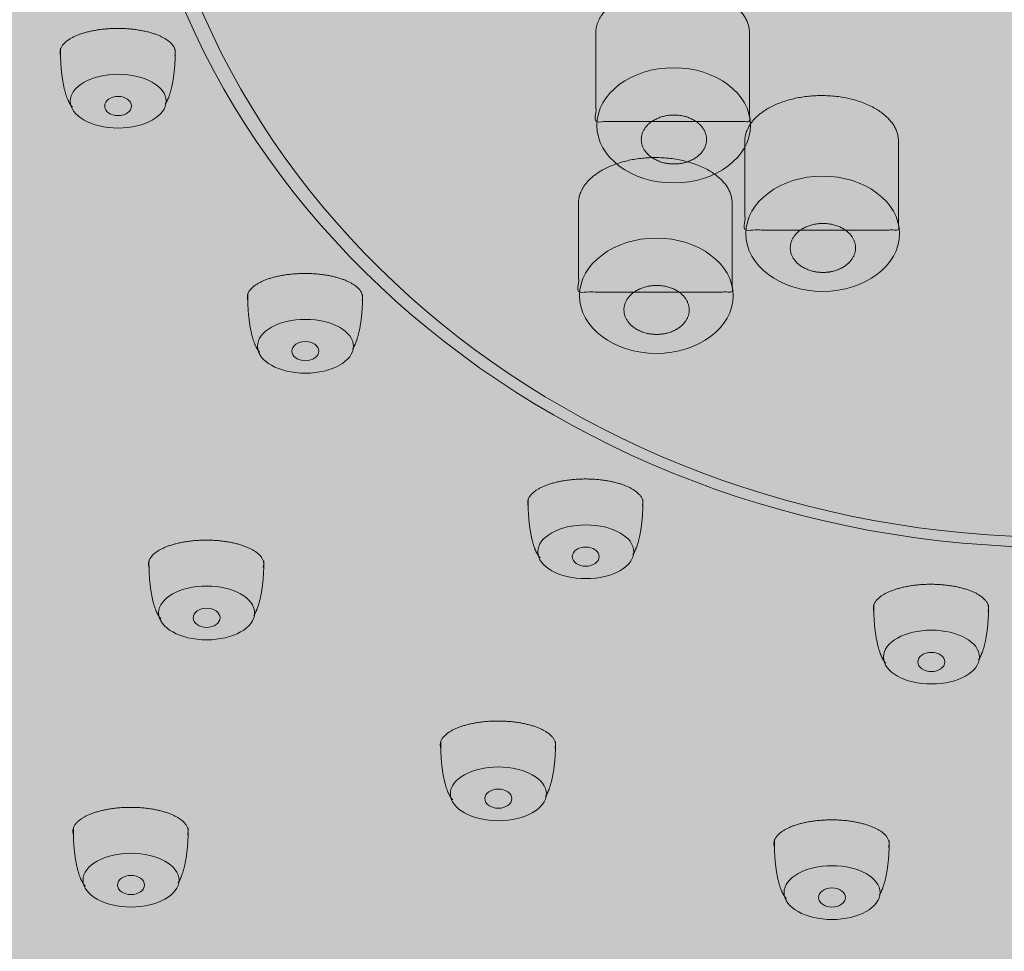
# Model space of a CAD drawing. Units: millimetres. Extents: x 1221 to 1719, y 828 to 1194.
# Drawn here: x 1249 to 1275, y 1035 to 1059 of the extents above; entities that cross this region are included whole.
import ezdxf

# ---------------------------------------------------------------- set-up
doc = ezdxf.new("R2010")
doc.units = ezdxf.units.MM
doc.header["$LTSCALE"] = 2
doc.layers.add('0.15', color=7, linetype='Continuous')

# ---------------------------------------------------------------- blocks, each defined once
blk = doc.blocks.new('グループ-30')
at = {"linetype": 'Continuous', "lineweight": 0}
h = blk.add_hatch(color=251, dxfattribs=at)
edge = h.paths.add_edge_path()
edge.add_ellipse((-193.387, 30.406), major_axis=(0.35, 0), ratio=0.714286, start_angle=0, end_angle=360)
at = {"color": 0, "linetype": 'Continuous', "lineweight": 0}
for centre, major_axis, ratio in [((-193.385, 30.532), (1.25, 0), 0.56), ((-193.387, 30.406), (0.35, 0), 0.714286)]:
    blk.add_ellipse(centre, major_axis=major_axis, ratio=ratio, dxfattribs=at)
for points, knots in [([(-194.886, 31.726), (-194.898, 31.765), (-194.898, 31.973), (-194.496, 32.261), (-193.8, 32.427), (-192.996, 32.427), (-192.3, 32.261), (-191.898, 31.973), (-191.898, 31.762), (-191.912, 31.719)], [0, 0, 0, 0.037783, 0.191297, 0.344811, 0.498325, 0.651839, 0.805353, 0.958867, 1, 1, 1]), ([(-194.573, 30.377), (-194.627, 30.427), (-194.774, 30.728), (-194.887, 31.42), (-194.887, 31.866), (-194.886, 31.912)], [0, 0, 0, 0.194179, 0.57471, 0.95524, 1, 1, 1]), ([(-192.158, 30.465), (-192.132, 30.502), (-192.01, 30.752), (-191.898, 31.443), (-191.898, 31.866), (-191.898, 31.89)], [0, 0, 0, 0.108653, 0.541392, 0.974131, 1, 1, 1])]:
    blk.add_open_spline(points, degree=2, knots=knots, dxfattribs=at)
blk = doc.blocks.new('グループ-31')
at = {"linetype": 'Continuous', "lineweight": 0}
h = blk.add_hatch(color=251, dxfattribs=at)
edge = h.paths.add_edge_path()
edge.add_ellipse((-198.263, 36.785), major_axis=(0.35, 0), ratio=0.714286, start_angle=0, end_angle=360)
at = {"color": 0, "linetype": 'Continuous', "lineweight": 0}
for centre, major_axis, ratio in [((-198.261, 36.912), (1.25, 0), 0.56), ((-198.263, 36.785), (0.35, 0), 0.714286)]:
    blk.add_ellipse(centre, major_axis=major_axis, ratio=ratio, dxfattribs=at)
for points, knots in [([(-199.762, 38.105), (-199.774, 38.145), (-199.774, 38.352), (-199.372, 38.64), (-198.676, 38.806), (-197.872, 38.806), (-197.176, 38.64), (-196.774, 38.352), (-196.774, 38.141), (-196.788, 38.098)], [0, 0, 0, 0.037783, 0.191297, 0.344811, 0.498325, 0.651839, 0.805353, 0.958867, 1, 1, 1]), ([(-199.449, 36.756), (-199.503, 36.806), (-199.65, 37.107), (-199.762, 37.799), (-199.762, 38.245), (-199.762, 38.291)], [0, 0, 0, 0.194179, 0.57471, 0.95524, 1, 1, 1]), ([(-197.034, 36.844), (-197.008, 36.881), (-196.886, 37.131), (-196.774, 37.823), (-196.774, 38.246), (-196.774, 38.27)], [0, 0, 0, 0.108653, 0.541392, 0.974131, 1, 1, 1])]:
    blk.add_open_spline(points, degree=2, knots=knots, dxfattribs=at)
blk = doc.blocks.new('グループ-36')
at = {"linetype": 'Continuous', "lineweight": 0}
h = blk.add_hatch(color=251, dxfattribs=at)
edge = h.paths.add_edge_path()
edge.add_ellipse((-195.959, 23.464), major_axis=(0.35, 0), ratio=0.714286, start_angle=0, end_angle=360)
at = {"color": 0, "linetype": 'Continuous', "lineweight": 0}
for centre, major_axis, ratio in [((-195.958, 23.59), (1.25, 0), 0.56), ((-195.959, 23.464), (0.35, 0), 0.714286)]:
    blk.add_ellipse(centre, major_axis=major_axis, ratio=ratio, dxfattribs=at)
for points, knots in [([(-197.458, 24.784), (-197.47, 24.823), (-197.47, 25.03), (-197.068, 25.318), (-196.372, 25.485), (-195.568, 25.485), (-194.872, 25.318), (-194.47, 25.03), (-194.47, 24.82), (-194.485, 24.777)], [0, 0, 0, 0.037783, 0.191297, 0.344811, 0.498325, 0.651839, 0.805353, 0.958867, 1, 1, 1]), ([(-197.146, 23.435), (-197.199, 23.484), (-197.346, 23.786), (-197.459, 24.477), (-197.459, 24.924), (-197.458, 24.97)], [0, 0, 0, 0.194179, 0.57471, 0.95524, 1, 1, 1]), ([(-194.73, 23.522), (-194.705, 23.56), (-194.583, 23.81), (-194.47, 24.501), (-194.47, 24.924), (-194.471, 24.948)], [0, 0, 0, 0.108653, 0.541392, 0.974131, 1, 1, 1])]:
    blk.add_open_spline(points, degree=2, knots=knots, dxfattribs=at)
blk = doc.blocks.new('グループ-37')
at = {"linetype": 'Continuous', "lineweight": 0}
h = blk.add_hatch(color=251, dxfattribs=at)
edge = h.paths.add_edge_path()
edge.add_ellipse((-197.928, 16.507), major_axis=(0.35, 0), ratio=0.714286, start_angle=0, end_angle=360)
at = {"color": 0, "linetype": 'Continuous', "lineweight": 0}
for centre, major_axis, ratio in [((-197.927, 16.634), (1.25, 0), 0.56), ((-197.928, 16.507), (0.35, 0), 0.714286)]:
    blk.add_ellipse(centre, major_axis=major_axis, ratio=ratio, dxfattribs=at)
for points, knots in [([(-199.427, 17.827), (-199.439, 17.867), (-199.439, 18.074), (-199.038, 18.362), (-198.341, 18.529), (-197.538, 18.529), (-196.841, 18.362), (-196.439, 18.074), (-196.439, 17.863), (-196.454, 17.82)], [0, 0, 0, 0.037783, 0.191297, 0.344811, 0.498325, 0.651839, 0.805353, 0.958867, 1, 1, 1]), ([(-199.115, 16.478), (-199.168, 16.528), (-199.316, 16.83), (-199.428, 17.521), (-199.428, 17.967), (-199.427, 18.014)], [0, 0, 0, 0.194179, 0.57471, 0.95524, 1, 1, 1]), ([(-196.699, 16.566), (-196.674, 16.604), (-196.552, 16.853), (-196.439, 17.545), (-196.439, 17.968), (-196.44, 17.992)], [0, 0, 0, 0.108653, 0.541392, 0.974131, 1, 1, 1])]:
    blk.add_open_spline(points, degree=2, knots=knots, dxfattribs=at)
blk = doc.blocks.new('グループ-38')
at = {"linetype": 'Continuous', "lineweight": 0}
h = blk.add_hatch(color=251, dxfattribs=at)
edge = h.paths.add_edge_path()
edge.add_ellipse((-177.087, 22.314), major_axis=(0.35, 0), ratio=0.714286, start_angle=0, end_angle=360)
at = {"color": 0, "linetype": 'Continuous', "lineweight": 0}
for centre, major_axis, ratio in [((-177.085, 22.441), (1.25, 0), 0.56), ((-177.087, 22.314), (0.35, 0), 0.714286)]:
    blk.add_ellipse(centre, major_axis=major_axis, ratio=ratio, dxfattribs=at)
for points, knots in [([(-178.586, 23.635), (-178.598, 23.674), (-178.598, 23.881), (-178.196, 24.169), (-177.5, 24.336), (-176.696, 24.336), (-176, 24.169), (-175.598, 23.881), (-175.598, 23.67), (-175.612, 23.628)], [0, 0, 0, 0.037783, 0.191297, 0.344811, 0.498325, 0.651839, 0.805353, 0.958867, 1, 1, 1]), ([(-178.273, 22.285), (-178.327, 22.335), (-178.474, 22.637), (-178.587, 23.328), (-178.587, 23.775), (-178.586, 23.821)], [0, 0, 0, 0.194179, 0.57471, 0.95524, 1, 1, 1]), ([(-175.858, 22.373), (-175.832, 22.411), (-175.71, 22.661), (-175.598, 23.352), (-175.598, 23.775), (-175.598, 23.799)], [0, 0, 0, 0.108653, 0.541392, 0.974131, 1, 1, 1])]:
    blk.add_open_spline(points, degree=2, knots=knots, dxfattribs=at)
blk = doc.blocks.new('グループ-42')
at = {"linetype": 'Continuous', "lineweight": 0}
h = blk.add_hatch(color=251, dxfattribs=at)
edge = h.paths.add_edge_path()
edge.add_ellipse((-179.675, 16.182), major_axis=(0.35, 0), ratio=0.714286, start_angle=0, end_angle=360)
at = {"color": 0, "linetype": 'Continuous', "lineweight": 0}
for centre, major_axis, ratio in [((-179.673, 16.309), (1.25, 0), 0.56), ((-179.675, 16.182), (0.35, 0), 0.714286)]:
    blk.add_ellipse(centre, major_axis=major_axis, ratio=ratio, dxfattribs=at)
for points, knots in [([(-181.174, 17.502), (-181.186, 17.542), (-181.186, 17.749), (-180.784, 18.037), (-180.088, 18.203), (-179.284, 18.203), (-178.588, 18.037), (-178.186, 17.749), (-178.186, 17.538), (-178.201, 17.495)], [0, 0, 0, 0.037783, 0.191297, 0.344811, 0.498325, 0.651839, 0.805353, 0.958867, 1, 1, 1]), ([(-180.861, 16.153), (-180.915, 16.203), (-181.062, 16.505), (-181.175, 17.196), (-181.175, 17.642), (-181.174, 17.688)], [0, 0, 0, 0.194179, 0.57471, 0.95524, 1, 1, 1]), ([(-178.446, 16.241), (-178.421, 16.279), (-178.299, 16.528), (-178.186, 17.22), (-178.186, 17.643), (-178.186, 17.667)], [0, 0, 0, 0.108653, 0.541392, 0.974131, 1, 1, 1])]:
    blk.add_open_spline(points, degree=2, knots=knots, dxfattribs=at)
blk = doc.blocks.new('グループ-46')
at = {"linetype": 'Continuous', "lineweight": 0}
h = blk.add_hatch(color=251, dxfattribs=at)
edge = h.paths.add_edge_path()
edge.add_ellipse((-186.087, 25.056), major_axis=(0.35, 0), ratio=0.714286, start_angle=0, end_angle=360)
at = {"color": 0, "linetype": 'Continuous', "lineweight": 0}
for centre, major_axis, ratio in [((-186.085, 25.182), (1.25, 0), 0.56), ((-186.087, 25.056), (0.35, 0), 0.714286)]:
    blk.add_ellipse(centre, major_axis=major_axis, ratio=ratio, dxfattribs=at)
for points, knots in [([(-187.586, 26.376), (-187.598, 26.415), (-187.598, 26.623), (-187.196, 26.911), (-186.5, 27.077), (-185.696, 27.077), (-185, 26.911), (-184.598, 26.623), (-184.598, 26.412), (-184.612, 26.369)], [0, 0, 0, 0.037783, 0.191297, 0.344811, 0.498325, 0.651839, 0.805353, 0.958867, 1, 1, 1]), ([(-187.273, 25.027), (-187.327, 25.076), (-187.474, 25.378), (-187.587, 26.069), (-187.587, 26.516), (-187.586, 26.562)], [0, 0, 0, 0.194179, 0.57471, 0.95524, 1, 1, 1]), ([(-184.858, 25.115), (-184.832, 25.152), (-184.71, 25.402), (-184.598, 26.093), (-184.598, 26.516), (-184.598, 26.54)], [0, 0, 0, 0.108653, 0.541392, 0.974131, 1, 1, 1])]:
    blk.add_open_spline(points, degree=2, knots=knots, dxfattribs=at)
blk = doc.blocks.new('グループ-47')
at = {"linetype": 'Continuous', "lineweight": 0}
h = blk.add_hatch(color=251, dxfattribs=at)
edge = h.paths.add_edge_path()
edge.add_ellipse((-188.363, 18.755), major_axis=(0.35, 0), ratio=0.714286, start_angle=0, end_angle=360)
at = {"color": 0, "linetype": 'Continuous', "lineweight": 0}
for centre, major_axis, ratio in [((-188.362, 18.882), (1.25, 0), 0.56), ((-188.363, 18.755), (0.35, 0), 0.714286)]:
    blk.add_ellipse(centre, major_axis=major_axis, ratio=ratio, dxfattribs=at)
for points, knots in [([(-189.862, 20.075), (-189.874, 20.115), (-189.874, 20.322), (-189.472, 20.61), (-188.776, 20.776), (-187.972, 20.776), (-187.276, 20.61), (-186.874, 20.322), (-186.874, 20.111), (-186.889, 20.068)], [0, 0, 0, 0.037783, 0.191297, 0.344811, 0.498325, 0.651839, 0.805353, 0.958867, 1, 1, 1]), ([(-189.55, 18.726), (-189.603, 18.776), (-189.75, 19.078), (-189.863, 19.769), (-189.863, 20.215), (-189.862, 20.262)], [0, 0, 0, 0.194179, 0.57471, 0.95524, 1, 1, 1]), ([(-187.134, 18.814), (-187.109, 18.852), (-186.987, 19.101), (-186.874, 19.793), (-186.874, 20.216), (-186.874, 20.24)], [0, 0, 0, 0.108653, 0.541392, 0.974131, 1, 1, 1])]:
    blk.add_open_spline(points, degree=2, knots=knots, dxfattribs=at)
blk = doc.blocks.new('グループ-90')
at = {"linetype": 'Continuous', "lineweight": 0}
blk.add_hatch(color=253, dxfattribs=at).paths.add_polyline_path([(-186.273, 34.317), (-186.264, 34.388), (-186.248, 34.457), (-186.225, 34.525), (-186.195, 34.593), (-186.159, 34.659), (-186.115, 34.724), (-186.065, 34.788), (-186.008, 34.851), (-185.937, 34.918), (-185.861, 34.981), (-185.779, 35.041), (-185.691, 35.097), (-185.596, 35.15), (-185.495, 35.198), (-185.388, 35.244), (-185.275, 35.285), (-185.158, 35.322), (-185.039, 35.355), (-184.917, 35.382), (-184.793, 35.404), (-184.667, 35.422), (-184.539, 35.434), (-184.408, 35.442), (-184.275, 35.444), (-184.143, 35.442), (-184.012, 35.434), (-183.884, 35.422), (-183.758, 35.404), (-183.634, 35.382), (-183.512, 35.355), (-183.393, 35.322), (-183.275, 35.285), (-183.162, 35.244), (-183.056, 35.198), (-182.955, 35.15), (-182.86, 35.097), (-182.772, 35.041), (-182.69, 34.981), (-182.613, 34.918), (-182.543, 34.851), (-182.486, 34.788), (-182.436, 34.724), (-182.392, 34.659), (-182.356, 34.593), (-182.326, 34.526), (-182.303, 34.457), (-182.287, 34.388), (-182.278, 34.317), (-182.274, 34.317), (-182.274, 31.944), (-186.274, 31.944), (-186.274, 34.218), (-186.275, 34.223), (-186.275, 34.228), (-186.275, 34.233), (-186.275, 34.238), (-186.275, 34.243), (-186.275, 34.248), (-186.275, 34.253), (-186.275, 34.258), (-186.275, 34.263), (-186.275, 34.268), (-186.275, 34.272), (-186.275, 34.277), (-186.275, 34.282), (-186.275, 34.287), (-186.275, 34.292), (-186.274, 34.297), (-186.274, 34.317)])
h = blk.add_hatch(color=253, dxfattribs=at)
edge = h.paths.add_edge_path()
edge.add_ellipse((-184.249, 31.847), major_axis=(2, 0), ratio=0.75, start_angle=0, end_angle=360)
at = {"color": 0, "linetype": 'Continuous', "lineweight": 0}
blk.add_ellipse((-184.249, 31.847), major_axis=(2, 0), ratio=0.75, dxfattribs=at)
blk.add_open_spline([(-186.273, 34.317), (-186.25, 34.601), (-185.74, 35.126), (-184.811, 35.444), (-183.74, 35.444), (-182.811, 35.126), (-182.301, 34.602), (-182.278, 34.317), (-182.276, 34.317), (-182.274, 34.317), (-182.274, 33.131), (-182.274, 31.944), (-184.274, 31.944), (-186.274, 31.944), (-186.274, 33.081), (-186.274, 34.218), (-186.275, 34.238), (-186.275, 34.277), (-186.274, 34.297), (-186.274, 34.307), (-186.274, 34.317), (-186.274, 34.317), (-186.273, 34.317)], degree=2, knots=[0, 0, 0, 0.045989, 0.096751, 0.147513, 0.198275, 0.249037, 0.295005, 0.295005, 0.295282, 0.295282, 0.486478, 0.486478, 0.808757, 0.808757, 0.991976, 0.991976, 0.995137, 0.998286, 0.998286, 0.999894, 0.999894, 1, 1, 1], dxfattribs=at)
blk = doc.blocks.new('グループ-91')
at = {"linetype": 'Continuous', "lineweight": 0}
blk.add_hatch(color=251, dxfattribs=at).paths.add_polyline_path([(-184.242, 30.841), (-184.185, 30.842), (-184.13, 30.846), (-184.075, 30.853), (-184.022, 30.862), (-183.969, 30.874), (-183.917, 30.889), (-183.866, 30.906), (-183.817, 30.926), (-183.769, 30.948), (-183.723, 30.973), (-183.681, 30.999), (-183.64, 31.027), (-183.603, 31.057), (-183.568, 31.089), (-183.535, 31.123), (-183.506, 31.159), (-183.479, 31.197), (-183.456, 31.235), (-183.436, 31.274), (-183.42, 31.313), (-183.408, 31.353), (-183.399, 31.394), (-183.393, 31.436), (-183.392, 31.478), (-183.393, 31.521), (-183.399, 31.562), (-183.408, 31.603), (-183.42, 31.643), (-183.436, 31.683), (-183.456, 31.722), (-183.479, 31.76), (-183.506, 31.797), (-183.535, 31.833), (-183.568, 31.867), (-183.603, 31.899), (-183.64, 31.929), (-183.681, 31.957), (-183.723, 31.984), (-183.769, 32.008), (-183.817, 32.03), (-183.866, 32.05), (-183.917, 32.068), (-183.969, 32.082), (-184.022, 32.094), (-184.075, 32.104), (-184.13, 32.11), (-184.185, 32.114), (-184.242, 32.116), (-184.298, 32.114), (-184.354, 32.11), (-184.408, 32.104), (-184.462, 32.094), (-184.514, 32.082), (-184.566, 32.068), (-184.617, 32.05), (-184.667, 32.03), (-184.715, 32.008), (-184.76, 31.984), (-184.803, 31.957), (-184.843, 31.929), (-184.881, 31.899), (-184.916, 31.867), (-184.948, 31.833), (-184.978, 31.797), (-185.005, 31.76), (-185.028, 31.722), (-185.047, 31.683), (-185.063, 31.643), (-185.076, 31.603), (-185.085, 31.562), (-185.09, 31.521), (-185.092, 31.478), (-185.09, 31.436), (-185.085, 31.394), (-185.076, 31.353), (-185.063, 31.313), (-185.047, 31.274), (-185.028, 31.235), (-185.005, 31.197), (-184.978, 31.159), (-184.948, 31.123), (-184.916, 31.089), (-184.881, 31.057), (-184.843, 31.027), (-184.803, 30.999), (-184.76, 30.973), (-184.715, 30.948), (-184.667, 30.926), (-184.617, 30.906), (-184.566, 30.889), (-184.514, 30.874), (-184.462, 30.862), (-184.408, 30.853), (-184.354, 30.846), (-184.298, 30.842)])
at = {"color": 0, "linetype": 'Continuous', "lineweight": 0}
blk.add_open_spline([(-184.242, 30.841), (-184.014, 30.841), (-183.619, 31.012), (-183.392, 31.307), (-183.392, 31.649), (-183.619, 31.945), (-184.014, 32.116), (-184.469, 32.116), (-184.864, 31.945), (-185.092, 31.649), (-185.092, 31.307), (-184.864, 31.012), (-184.469, 30.841), (-184.242, 30.841)], degree=2, dxfattribs=at)
at = {"color": 0}
blk.add_blockref('グループ-90', (0, 0), dxfattribs=at)
blk = doc.blocks.new('グループ-92')
at = {"linetype": 'Continuous', "lineweight": 0}
blk.add_hatch(color=253, dxfattribs=at).paths.add_polyline_path([(-181.942, 35.931), (-181.933, 36.001), (-181.917, 36.071), (-181.894, 36.139), (-181.865, 36.207), (-181.828, 36.273), (-181.785, 36.338), (-181.734, 36.402), (-181.677, 36.465), (-181.607, 36.532), (-181.531, 36.595), (-181.448, 36.655), (-181.36, 36.711), (-181.265, 36.763), (-181.165, 36.812), (-181.058, 36.857), (-180.945, 36.899), (-180.828, 36.936), (-180.708, 36.968), (-180.587, 36.996), (-180.463, 37.018), (-180.337, 37.036), (-180.208, 37.048), (-180.078, 37.055), (-179.945, 37.058), (-179.812, 37.055), (-179.681, 37.048), (-179.553, 37.036), (-179.427, 37.018), (-179.303, 36.996), (-179.181, 36.968), (-179.062, 36.936), (-178.945, 36.899), (-178.832, 36.857), (-178.725, 36.812), (-178.624, 36.763), (-178.53, 36.711), (-178.441, 36.655), (-178.359, 36.595), (-178.283, 36.532), (-178.213, 36.465), (-178.156, 36.402), (-178.105, 36.338), (-178.062, 36.273), (-178.025, 36.207), (-177.995, 36.139), (-177.972, 36.071), (-177.956, 36.002), (-177.947, 35.931), (-177.944, 35.931), (-177.944, 33.558), (-181.944, 33.558), (-181.944, 35.832), (-181.944, 35.837), (-181.944, 35.842), (-181.944, 35.847), (-181.945, 35.852), (-181.945, 35.857), (-181.945, 35.861), (-181.945, 35.866), (-181.945, 35.871), (-181.945, 35.876), (-181.945, 35.881), (-181.945, 35.886), (-181.945, 35.891), (-181.944, 35.896), (-181.944, 35.901), (-181.944, 35.906), (-181.944, 35.911), (-181.944, 35.931)])
h = blk.add_hatch(color=253, dxfattribs=at)
edge = h.paths.add_edge_path()
edge.add_ellipse((-179.918, 33.461), major_axis=(2, 0), ratio=0.75, start_angle=0, end_angle=360)
at = {"color": 0, "linetype": 'Continuous', "lineweight": 0}
blk.add_ellipse((-179.918, 33.461), major_axis=(2, 0), ratio=0.75, dxfattribs=at)
blk.add_open_spline([(-181.942, 35.931), (-181.92, 36.215), (-181.409, 36.74), (-180.481, 37.058), (-179.409, 37.058), (-178.481, 36.74), (-177.97, 36.215), (-177.947, 35.931), (-177.946, 35.931), (-177.944, 35.931), (-177.944, 34.744), (-177.944, 33.558), (-179.944, 33.558), (-181.944, 33.558), (-181.944, 34.695), (-181.944, 35.832), (-181.945, 35.852), (-181.945, 35.891), (-181.944, 35.911), (-181.944, 35.921), (-181.944, 35.931), (-181.943, 35.931), (-181.942, 35.931)], degree=2, knots=[0, 0, 0, 0.045989, 0.096751, 0.147513, 0.198275, 0.249037, 0.295005, 0.295005, 0.295282, 0.295282, 0.486478, 0.486478, 0.808757, 0.808757, 0.991976, 0.991976, 0.995137, 0.998286, 0.998286, 0.999894, 0.999894, 1, 1, 1], dxfattribs=at)
blk = doc.blocks.new('グループ-93')
at = {"linetype": 'Continuous', "lineweight": 0}
blk.add_hatch(color=251, dxfattribs=at).paths.add_polyline_path([(-179.911, 32.454), (-179.855, 32.456), (-179.799, 32.46), (-179.745, 32.466), (-179.691, 32.476), (-179.638, 32.488), (-179.587, 32.503), (-179.536, 32.52), (-179.486, 32.54), (-179.438, 32.562), (-179.393, 32.587), (-179.35, 32.613), (-179.31, 32.641), (-179.272, 32.671), (-179.237, 32.703), (-179.205, 32.737), (-179.175, 32.773), (-179.148, 32.811), (-179.125, 32.849), (-179.106, 32.887), (-179.09, 32.927), (-179.077, 32.967), (-179.068, 33.008), (-179.063, 33.05), (-179.061, 33.092), (-179.063, 33.134), (-179.068, 33.176), (-179.077, 33.217), (-179.09, 33.257), (-179.106, 33.297), (-179.125, 33.335), (-179.148, 33.373), (-179.175, 33.411), (-179.205, 33.447), (-179.237, 33.481), (-179.272, 33.513), (-179.31, 33.543), (-179.35, 33.571), (-179.393, 33.597), (-179.438, 33.622), (-179.486, 33.644), (-179.536, 33.664), (-179.587, 33.681), (-179.638, 33.696), (-179.691, 33.708), (-179.745, 33.717), (-179.799, 33.724), (-179.855, 33.728), (-179.911, 33.729), (-179.968, 33.728), (-180.023, 33.724), (-180.078, 33.717), (-180.131, 33.708), (-180.184, 33.696), (-180.236, 33.681), (-180.286, 33.664), (-180.336, 33.644), (-180.384, 33.622), (-180.43, 33.597), (-180.472, 33.571), (-180.513, 33.543), (-180.55, 33.513), (-180.585, 33.481), (-180.617, 33.447), (-180.647, 33.411), (-180.674, 33.373), (-180.697, 33.335), (-180.717, 33.297), (-180.733, 33.257), (-180.745, 33.217), (-180.754, 33.176), (-180.759, 33.134), (-180.761, 33.092), (-180.759, 33.05), (-180.754, 33.008), (-180.745, 32.967), (-180.733, 32.927), (-180.717, 32.887), (-180.697, 32.849), (-180.674, 32.811), (-180.647, 32.773), (-180.617, 32.737), (-180.585, 32.703), (-180.55, 32.671), (-180.513, 32.641), (-180.472, 32.613), (-180.43, 32.587), (-180.384, 32.562), (-180.336, 32.54), (-180.286, 32.52), (-180.236, 32.503), (-180.184, 32.488), (-180.131, 32.476), (-180.078, 32.466), (-180.023, 32.46), (-179.968, 32.456)])
at = {"color": 0, "linetype": 'Continuous', "lineweight": 0}
blk.add_open_spline([(-179.911, 32.454), (-179.683, 32.454), (-179.289, 32.625), (-179.061, 32.921), (-179.061, 33.263), (-179.289, 33.559), (-179.683, 33.729), (-180.139, 33.729), (-180.533, 33.559), (-180.761, 33.263), (-180.761, 32.921), (-180.533, 32.625), (-180.139, 32.454), (-179.911, 32.454)], degree=2, dxfattribs=at)
at = {"color": 0}
blk.add_blockref('グループ-92', (0, 0), dxfattribs=at)
blk = doc.blocks.new('グループ-94')
at = {"linetype": 'Continuous', "lineweight": 0}
blk.add_hatch(color=253, dxfattribs=at).paths.add_polyline_path([(-185.822, 38.753), (-185.813, 38.824), (-185.797, 38.893), (-185.774, 38.962), (-185.744, 39.029), (-185.707, 39.095), (-185.664, 39.16), (-185.613, 39.224), (-185.556, 39.287), (-185.486, 39.354), (-185.41, 39.417), (-185.328, 39.477), (-185.239, 39.533), (-185.145, 39.586), (-185.044, 39.635), (-184.937, 39.68), (-184.824, 39.721), (-184.707, 39.759), (-184.588, 39.791), (-184.466, 39.818), (-184.342, 39.841), (-184.216, 39.858), (-184.088, 39.87), (-183.957, 39.878), (-183.824, 39.88), (-183.691, 39.878), (-183.561, 39.87), (-183.432, 39.858), (-183.306, 39.841), (-183.182, 39.818), (-183.061, 39.791), (-182.941, 39.759), (-182.824, 39.721), (-182.711, 39.68), (-182.604, 39.635), (-182.504, 39.586), (-182.409, 39.533), (-182.321, 39.477), (-182.238, 39.417), (-182.162, 39.354), (-182.092, 39.287), (-182.035, 39.224), (-181.985, 39.16), (-181.941, 39.095), (-181.904, 39.029), (-181.875, 38.962), (-181.852, 38.893), (-181.836, 38.824), (-181.827, 38.753), (-181.823, 38.753), (-181.823, 36.38), (-185.823, 36.38), (-185.823, 38.654), (-185.823, 38.659), (-185.824, 38.664), (-185.824, 38.669), (-185.824, 38.674), (-185.824, 38.679), (-185.824, 38.684), (-185.824, 38.689), (-185.824, 38.694), (-185.824, 38.699), (-185.824, 38.704), (-185.824, 38.709), (-185.824, 38.714), (-185.824, 38.718), (-185.824, 38.723), (-185.823, 38.728), (-185.823, 38.733), (-185.823, 38.753)])
h = blk.add_hatch(color=253, dxfattribs=at)
edge = h.paths.add_edge_path()
edge.add_ellipse((-183.798, 36.283), major_axis=(2, 0), ratio=0.75, start_angle=0, end_angle=360)
at = {"color": 0, "linetype": 'Continuous', "lineweight": 0}
blk.add_ellipse((-183.798, 36.283), major_axis=(2, 0), ratio=0.75, dxfattribs=at)
blk.add_open_spline([(-185.822, 38.753), (-185.799, 39.038), (-185.288, 39.562), (-184.36, 39.88), (-183.288, 39.88), (-182.36, 39.562), (-181.849, 39.038), (-181.827, 38.753), (-181.825, 38.753), (-181.823, 38.753), (-181.823, 37.567), (-181.823, 36.38), (-183.823, 36.38), (-185.823, 36.38), (-185.823, 37.517), (-185.823, 38.654), (-185.824, 38.674), (-185.824, 38.714), (-185.823, 38.733), (-185.823, 38.743), (-185.823, 38.753), (-185.822, 38.753), (-185.822, 38.753)], degree=2, knots=[0, 0, 0, 0.045989, 0.096751, 0.147513, 0.198275, 0.249037, 0.295005, 0.295005, 0.295282, 0.295282, 0.486478, 0.486478, 0.808757, 0.808757, 0.991976, 0.991976, 0.995137, 0.998286, 0.998286, 0.999894, 0.999894, 1, 1, 1], dxfattribs=at)
blk = doc.blocks.new('グループ-95')
at = {"linetype": 'Continuous', "lineweight": 0}
blk.add_hatch(color=251, dxfattribs=at).paths.add_polyline_path([(-183.79, 35.277), (-183.734, 35.278), (-183.678, 35.282), (-183.624, 35.289), (-183.57, 35.298), (-183.518, 35.31), (-183.466, 35.325), (-183.415, 35.342), (-183.365, 35.362), (-183.317, 35.385), (-183.272, 35.409), (-183.229, 35.435), (-183.189, 35.463), (-183.151, 35.493), (-183.116, 35.526), (-183.084, 35.56), (-183.054, 35.596), (-183.028, 35.633), (-183.004, 35.671), (-182.985, 35.71), (-182.969, 35.749), (-182.956, 35.79), (-182.948, 35.83), (-182.942, 35.872), (-182.94, 35.914), (-182.942, 35.957), (-182.948, 35.998), (-182.956, 36.039), (-182.969, 36.079), (-182.985, 36.119), (-183.004, 36.158), (-183.028, 36.196), (-183.054, 36.233), (-183.084, 36.269), (-183.116, 36.303), (-183.151, 36.335), (-183.189, 36.365), (-183.229, 36.394), (-183.272, 36.42), (-183.317, 36.444), (-183.365, 36.466), (-183.415, 36.487), (-183.466, 36.504), (-183.518, 36.519), (-183.57, 36.531), (-183.624, 36.54), (-183.678, 36.547), (-183.734, 36.551), (-183.79, 36.552), (-183.847, 36.551), (-183.902, 36.547), (-183.957, 36.54), (-184.011, 36.531), (-184.063, 36.519), (-184.115, 36.504), (-184.166, 36.487), (-184.215, 36.466), (-184.263, 36.444), (-184.309, 36.42), (-184.352, 36.394), (-184.392, 36.365), (-184.429, 36.335), (-184.464, 36.303), (-184.497, 36.269), (-184.527, 36.233), (-184.553, 36.196), (-184.576, 36.158), (-184.596, 36.119), (-184.612, 36.079), (-184.624, 36.039), (-184.633, 35.998), (-184.639, 35.957), (-184.64, 35.914), (-184.639, 35.872), (-184.633, 35.83), (-184.624, 35.79), (-184.612, 35.749), (-184.596, 35.71), (-184.576, 35.671), (-184.553, 35.633), (-184.527, 35.596), (-184.497, 35.56), (-184.464, 35.526), (-184.429, 35.493), (-184.392, 35.463), (-184.352, 35.435), (-184.309, 35.409), (-184.263, 35.385), (-184.215, 35.362), (-184.166, 35.342), (-184.115, 35.325), (-184.063, 35.31), (-184.011, 35.298), (-183.957, 35.289), (-183.902, 35.282), (-183.847, 35.278)])
at = {"color": 0, "linetype": 'Continuous', "lineweight": 0}
blk.add_open_spline([(-183.79, 35.277), (-183.563, 35.277), (-183.168, 35.448), (-182.94, 35.744), (-182.94, 36.085), (-183.168, 36.381), (-183.563, 36.552), (-184.018, 36.552), (-184.413, 36.381), (-184.64, 36.085), (-184.64, 35.744), (-184.413, 35.448), (-184.018, 35.277), (-183.79, 35.277)], degree=2, dxfattribs=at)
at = {"color": 0}
blk.add_blockref('グループ-94', (0, 0), dxfattribs=at)
blk = doc.blocks.new('グループ-96')
at = {"color": 0}
for name in ['グループ-95', 'グループ-93', 'グループ-91']:
    blk.add_blockref(name, (0, 0), dxfattribs=at)
blk = doc.blocks.new('グループ-109')
at = {"linetype": 'Continuous', "lineweight": 0}
h = blk.add_hatch(color=9, dxfattribs=at)
edge = h.paths.add_edge_path()
edge.add_ellipse((-173.648, 50.997), major_axis=(52.4, 0), ratio=0.95229, start_angle=0, end_angle=360)
h = blk.add_hatch(color=9, dxfattribs=at)
edge = h.paths.add_edge_path()
edge.add_ellipse((-173.778, 47.195), major_axis=(24.4, 0), ratio=0.897541, start_angle=0, end_angle=360)
h = blk.add_hatch(color=9, dxfattribs=at)
edge = h.paths.add_edge_path()
edge.add_ellipse((-173.778, 46.963), major_axis=(23.9, 0), ratio=0.895397, start_angle=0, end_angle=360)
at = {"color": 0, "linetype": 'Continuous', "lineweight": 0}
for centre, major_axis, ratio in [((-173.648, 50.997), (52.4, 0), 0.95229), ((-173.778, 47.195), (24.4, 0), 0.897541), ((-173.778, 46.963), (23.9, 0), 0.895397)]:
    blk.add_ellipse(centre, major_axis=major_axis, ratio=ratio, dxfattribs=at)
at = {"color": 0}
for name in ['グループ-96', 'グループ-31', 'グループ-30', 'グループ-46', 'グループ-36', 'グループ-38', 'グループ-47', 'グループ-37', 'グループ-42']:
    blk.add_blockref(name, (0, 0), dxfattribs=at)
blk = doc.blocks.new('グループ-110')
at = {"color": 255, "linetype": 'Continuous', "lineweight": 0}
blk.add_wipeout([(-173.53, 10.636), (-178.431, 10.864), (-183.285, 11.548), (-188.044, 12.681), (-192.664, 14.251), (-197.1, 16.244), (-201.309, 18.641), (-205.25, 21.418), (-208.885, 24.548), (-212.181, 28.002), (-215.103, 31.746), (-217.626, 35.744), (-219.724, 39.958), (-221.377, 44.347), (-222.569, 48.869), (-223.289, 53.48), (-223.53, 58.136), (-223.289, 62.791), (-222.569, 67.402), (-221.377, 71.924), (-219.724, 76.313), (-217.626, 80.527), (-215.103, 84.525), (-212.181, 88.269), (-208.885, 91.723), (-205.25, 94.854), (-201.309, 97.63), (-197.1, 100.027), (-192.664, 102.02), (-188.044, 103.59), (-183.285, 104.723), (-178.431, 105.407), (-173.53, 105.636), (-168.629, 105.407), (-163.775, 104.723), (-159.016, 103.59), (-154.396, 102.02), (-149.96, 100.027), (-145.751, 97.63), (-141.81, 94.854), (-138.175, 91.723), (-134.879, 88.269), (-131.957, 84.525), (-129.434, 80.527), (-127.336, 76.313), (-125.683, 71.924), (-124.491, 67.402), (-123.771, 62.791), (-123.53, 58.136), (-123.771, 53.48), (-124.491, 48.869), (-125.683, 44.347), (-127.336, 39.958), (-129.434, 35.744), (-131.957, 31.746), (-134.879, 28.002), (-138.175, 24.548), (-141.81, 21.418), (-145.751, 18.641), (-149.96, 16.244), (-154.396, 14.251), (-159.016, 12.681), (-163.775, 11.548), (-168.629, 10.864)], dxfattribs=at)
at = {"color": 0, "linetype": 'Continuous', "lineweight": 0}
blk.add_ellipse((-173.53, 58.136), major_axis=(50, 0), ratio=0.95, dxfattribs=at)
at = {"color": 255, "linetype": 'Continuous', "lineweight": 0}
blk.add_wipeout([(-173.578, -0.072), (-178.969, 0.181), (-184.308, 0.937), (-189.543, 2.189), (-194.625, 3.925), (-199.505, 6.127), (-204.134, 8.776), (-208.469, 11.845), (-212.469, 15.305), (-216.093, 19.123), (-219.309, 23.261), (-222.083, 27.68), (-224.391, 32.337), (-226.209, 37.188), (-227.521, 42.186), (-228.313, 47.282), (-228.578, 52.428), (-228.313, 57.574), (-227.521, 62.671), (-226.209, 67.668), (-224.391, 72.519), (-222.083, 77.177), (-219.309, 81.596), (-216.093, 85.734), (-212.469, 89.551), (-208.469, 93.011), (-204.134, 96.08), (-199.505, 98.729), (-194.625, 100.932), (-189.543, 102.668), (-184.308, 103.92), (-178.969, 104.676), (-173.578, 104.928), (-168.187, 104.676), (-162.848, 103.92), (-157.612, 102.668), (-152.53, 100.932), (-147.651, 98.729), (-143.021, 96.08), (-138.686, 93.011), (-134.687, 89.551), (-131.062, 85.734), (-127.847, 81.596), (-125.072, 77.177), (-122.764, 72.519), (-120.946, 67.668), (-119.635, 62.671), (-118.843, 57.574), (-118.578, 52.428), (-118.843, 47.282), (-119.635, 42.186), (-120.946, 37.188), (-122.764, 32.337), (-125.072, 27.68), (-127.847, 23.261), (-131.062, 19.123), (-134.687, 15.305), (-138.686, 11.845), (-143.021, 8.776), (-147.651, 6.127), (-152.53, 3.925), (-157.612, 2.189), (-162.848, 0.937), (-168.187, 0.181)], dxfattribs=at)
at = {"linetype": 'Continuous', "lineweight": 0}
h = blk.add_hatch(color=253, dxfattribs=at)
edge = h.paths.add_edge_path()
edge.add_ellipse((-173.578, 52.428), major_axis=(53, 0), ratio=0.95283, start_angle=0, end_angle=360)
at = {"color": 0, "linetype": 'Continuous', "lineweight": 0}
for major_axis, ratio in [((55, 0), 0.954545), ((53, 0), 0.95283)]:
    blk.add_ellipse((-173.578, 52.428), major_axis=major_axis, ratio=ratio, dxfattribs=at)
at = {"color": 0}
blk.add_blockref('グループ-109', (0, 0), dxfattribs=at)
blk = doc.blocks.new('グループ-111')
at = {"color": 0}
blk.add_blockref('グループ-110', (0, 0), dxfattribs=at)
blk = doc.blocks.new('グループ-112')
at = {"color": 0}
blk.add_blockref('グループ-111', (0, 0), dxfattribs=at)

msp = doc.modelspace()

# ---------------------------------------------------------------- block references
at = {"layer": '0.15', "color": 0}
msp.add_blockref('グループ-112', (1450, 1020), dxfattribs=at)

doc.saveas('drawing.dxf')
